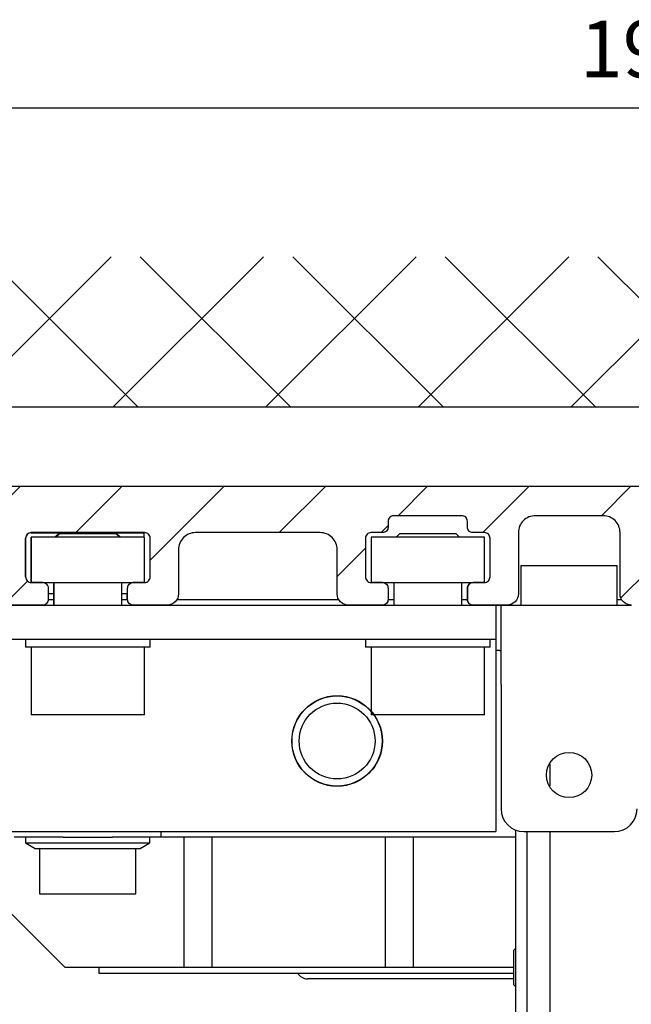
# Model space of a CAD drawing. Units: millimetres. Extents: x -4115 to 7235, y -3570 to 5468.
# Drawn here: x 4416 to 4470, y -77 to 10 of the extents above; entities that cross this region are included whole.
import ezdxf

# ---------------------------------------------------------------- set-up
doc = ezdxf.new("R2010")
doc.units = ezdxf.units.MM
doc.header["$MEASUREMENT"] = 0
for name, color, linetype in [('2', 7, 'Continuous'), ('Block', 3, 'Continuous'), ('dimension-Bemassung', 5, 'Continuous'), ('hatching-Schraffur', 5, 'Continuous'), ('helpline-Hilfslinie', 2, 'Continuous'), ('insert point -Einfügepunkt', 6, 'Continuous'), ('outline-Körperkante', 7, 'Continuous')]:
    doc.layers.add(name, color=color, linetype=linetype)
doc.layers.get('0').off()
doc.layers.get('helpline-Hilfslinie').off()
doc.layers.get('insert point -Einfügepunkt').off()
doc.styles.add('Text_5', font='ARIAL.TTF', dxfattribs={"height": 5})
doc.dimstyles.new('Details', dxfattribs={"dimtxt": 5, "dimasz": 6, "dimexe": 1.25, "dimexo": 0.625, "dimgap": 2, "dimtad": 1, "dimdec": 1, "dimtxsty": 'Text_5', "dimcen": 2.5, "dimadec": 0, "dimazin": 0, "dimtfac": 1, "dimtdec": 1, "dimtmove": 0, "dimatfit": 3, "dimfxl": 0, "dimarcsym": 0})

# ---------------------------------------------------------------- blocks, each defined once
blk = doc.blocks.new('Seitenriss_Eingang_TEP_TXP')
at = {"layer": 'hatching-Schraffur'}
h = blk.add_hatch(dxfattribs=at)
h.set_pattern_fill('ANSI37', color=256, scale=3, style=0)
h.set_pattern_definition([(45, (0, -205.0000000000002), (-6.735192090801863, 6.735192090801865), []), (135, (0, -205.0000000000002), (-6.735192090801865, -6.735192090801863), [])])
edge = h.paths.add_edge_path()
edge.add_line((223.2336831352014, 0.5442172634214444), (223.2336831352014, 220.8120197283986))
edge.add_line((223.2336831352014, 0.5442172634214444), (281.4331998350442, 0.5442172634207338))
edge.add_line((281.4331998350442, 0.5442172634207338), (298.8849084602782, 0.5442172634207054))
edge.add_line((298.8849084602782, 0.5442172634207054), (298.8849745617036, 44.12047376406062))
edge.add_line((298.8849084602782, 0.5442172634207054), (298.8852224614368, 207.5442168477914))
edge.add_line((298.8849084602782, 207.5442172634209), (478.1030172669584, 207.5442172634209))
edge.add_line((223.2336831352014, 220.8120197283986), (478.1030172669584, 220.8120197283986))
edge.add_line((478.1030172669584, 207.5442172634209), (478.1030172669584, 220.8120197283986))
at = {"layer": 'outline-Körperkante'}
blk.add_line((298.8849084602782, 207.5442172634209), (478.1030172669584, 207.5442172634209), dxfattribs=at)
blk = doc.blocks.new('313852_Kämpferprofil_TEP-TLP-TXP_Standard')
at = {"layer": 'hatching-Schraffur'}
h = blk.add_hatch(dxfattribs=at)
h.set_pattern_fill('ANSI31', color=256, scale=2, style=0)
h.set_pattern_definition([(45, (-1036.971138136679, -2143.299921333452), (-4.490128060534576, 4.490128060534577), [])])
edge = h.paths.add_edge_path()
edge.add_arc((22.50024458519039, 82.50015114745561), 0.5000588114716491, 359.9978392303423, 404.9977582377299)
edge.add_arc((22.50035761025526, 82.50015883330582), 0.4999734585987277, 45.0062937833844, 90.00621279077309)
edge.add_line((22.50030339630598, 83.00013228896523), (21.50030339666205, 83.00013228896523))
edge.add_line((21.50030339666205, 83.00013228896523), (11.00030339666205, 83.00013228896523))
edge.add_arc((11.00030339666205, 78.00013228896523), 5, 90, 180)
edge.add_line((6.000303396662048, 78.00013228896523), (6.000303396662048, 69.86613228896522))
edge.add_line((6.000303396662048, 69.86613228896522), (5.500303396662048, 69.00013228896523))
edge.add_line((5.500303396662048, 69.00013228896523), (6.00029780268278, 68.13414197773727))
edge.add_line((6.00029780268278, 68.13414197773727), (6.000302365070411, 61.50013332055596))
edge.add_arc((4.500302365070816, 61.50013228896518), 1.49999999999995, -89.99999999999812, 3.940386511658289e-05, ccw=False)
edge.add_line((4.500302365070866, 60.00013228896523), (1.500303396662048, 60.00013228896523))
edge.add_arc((1.500303396662048, 61.50013228896523), 1.5, 180, 270, ccw=False)
edge.add_line((0.0003033966620478168, 61.50013228896523), (0.0003033966620478168, 81.89010830172992))
edge.add_line((0.0003033966620478168, 81.89010830172992), (0.0003033966620478168, 104.3075329881003))
edge.add_line((0.0003033966620478168, 104.3075329881003), (0.0003033966620478168, 200.0001322889652))
edge.add_line((0.0003033966620478168, 200.0001322889652), (23.63430339666206, 200.0001322889652))
edge.add_line((23.63430339666206, 200.0001322889652), (24.50030339666205, 199.5001322889652))
edge.add_line((24.50030339666205, 199.5001322889652), (25.36630339666203, 200.0001322889652))
edge.add_line((25.36630339666203, 200.0001322889652), (113.522303396662, 200.0001322889652))
edge.add_arc((113.5230654542886, 199.4998156341693), 0.5003172351598637, 45.087351027690374, 90.08727003502031, ccw=False)
edge.add_arc((113.5219867418661, 199.5008943465919), 0.5003172351598218, -0.0872700350236073, 44.91264897223829, ccw=False)
edge.add_line((114.022303396662, 199.5001322889652), (114.022303396662, 198.5001322889652))
edge.add_line((114.022303396662, 198.5001322889652), (113.022303396662, 197.5001322889652))
edge.add_line((113.022303396662, 197.5001322889652), (111.8233033966624, 197.5001322889652))
edge.add_arc((111.8233792389192, 197.1986543431429), 0.3014779553620234, 90.01441379441866, 134.9190860474028)
edge.add_arc((111.8217088382927, 197.1999155910793), 0.2994055200494639, 134.8631611342962, 179.9585315749588)
edge.add_line((111.522303396662, 197.2001322889651), (111.522303396662, 195.3001322889654))
edge.add_arc((111.8217088382928, 195.3003489868511), 0.2994055200495329, 180.0414684250411, 225.1368388656942)
edge.add_arc((111.8233792389192, 195.3016102347875), 0.3014779553620464, 225.0809139525953, 269.9855862055787)
edge.add_line((111.8233033966624, 195.0001322889652), (114.022303396662, 195.0001322889652))
edge.add_arc((114.0230654542891, 194.4998156341694), 0.5003172351598245, 45.08735102776183, 90.08727003507562, ccw=False)
edge.add_arc((114.0219867418653, 194.500894346592), 0.500317235160661, -0.08727003503651076, 44.9126489721981, ccw=False)
edge.add_arc((115.0226200514579, 194.4993702313393), 0.5003172351598338, 179.9127299650545, 224.9126489723476)
edge.add_arc((115.0215413390358, 194.5004489437606), 0.5003172351593193, 225.0873510276629, 270.0872700349683)
edge.add_line((115.022303396662, 194.0001322889652), (120.022303396662, 194.0001322889652))
edge.add_arc((120.0230654542891, 194.5004489437611), 0.5003172351598245, 269.9127299649244, 314.9126489722382)
edge.add_arc((120.0219867418653, 194.4993702313385), 0.500317235160661, 315.0873510278019, 360.0872700350365)
edge.add_arc((121.0226200514579, 194.5008943465912), 0.5003172351598338, 135.0873510276524, 180.0872700349455, ccw=False)
edge.add_arc((121.0215413390358, 194.4998156341699), 0.5003172351593191, 89.9127299650317, 134.9126489723371, ccw=False)
edge.add_line((121.022303396662, 195.0001322889652), (123.2223033966618, 195.0001322889652))
edge.add_arc((123.2223275544052, 195.3018522253386), 0.3017199373404455, 269.9954125115096, 314.9000847644975)
edge.add_arc((123.2239979550323, 195.3001081326601), 0.2993054426047146, 314.9092537796618, 360.0046242204292)
edge.add_line((123.5233033966622, 195.3001322889654), (123.5233033966622, 197.2001322889651))
edge.add_arc((123.2239979550316, 197.2001564452703), 0.2993054426053816, 359.9953757795817, 405.0907462203477)
edge.add_arc((123.2223275544057, 197.1984123525927), 0.3017199373396666, 45.09991523556573, 90.00458748855246)
edge.add_line((123.222303396662, 197.5001322889652), (122.022303396662, 197.5001322889652))
edge.add_line((122.022303396662, 197.5001322889652), (121.0233033966622, 198.5001322889652))
edge.add_line((121.0233033966622, 198.5001322889652), (121.0233033966622, 199.5001322889652))
edge.add_arc((121.5242253827796, 199.5006446901709), 0.5009222481890502, 135.1160123031216, 180.0586087596026, ccw=False)
edge.add_arc((121.5217913530447, 199.5016271615475), 0.4985053903925307, 89.94114819233641, 134.9986044858391, ccw=False)
edge.add_line((121.522303396662, 200.0001322889652), (138.0003033966618, 200.0001322889652))
edge.add_arc((138.0010654542888, 199.4998156341696), 0.5003172351595736, 45.087351027748014, 90.08727003505942, ccw=False)
edge.add_arc((137.9999867418665, 199.500894346592), 0.5003172351594516, -0.08727003503992137, 44.9126489723302, ccw=False)
edge.add_line((138.500303396662, 199.5001322889652), (138.500303396662, 198.0001322889652))
edge.add_arc((137.9999867418669, 197.9993702313378), 0.5003172351590546, -44.912648972274894, 0.08727003511148723, ccw=False)
edge.add_arc((138.0010654542891, 198.0004489437612), 0.5003172351598861, 269.9127299649276, 314.91264897223596, ccw=False)
edge.add_line((138.000303396662, 197.5001322889652), (128.0223033966622, 197.5001322889652))
edge.add_arc((128.0222243329756, 196.001096542969), 1.499035748081211, 89.99697804701381, 134.9968970544419)
edge.add_arc((128.0242529401345, 195.9990038260736), 1.501949967397691, 134.9951737518804, 179.9569518502678)
edge.add_line((126.522303396662, 196.0001322889648), (126.522303396662, 194.5001322889657))
edge.add_arc((123.5225247954728, 194.5006812707874), 2.999778651423044, 314.98959543844876, 359.98951444581564, ccw=False)
edge.add_arc((123.5217544148403, 194.4999108901532), 2.99977865142183, 270.0104855541748, 315.0104045615363, ccw=False)
edge.add_line((123.5223033966615, 191.5001322889652), (111.522303396662, 191.5001322889652))
edge.add_arc((111.5217413390351, 191.0002984778469), 0.4998341271320139, 89.93557155283392, 134.9354905601191)
edge.add_arc((111.5228200514579, 191.0004115029145), 0.5005167326758223, 135.0320435239145, 180.0319625312347)
edge.add_arc((109.5219105414695, 190.9999153580377), 1.500392870874708, -44.99163502595121, 0.008283981401291385, ccw=False)
edge.add_arc((109.5227324603492, 191.0000130113961), 1.499880783800989, 269.9836096715116, 314.9835286789014, ccw=False)
edge.add_line((109.5223033966622, 189.5001322889652), (107.000303396662, 189.5001322889652))
edge.add_arc((106.9997413390356, 189.9999661000825), 0.4998341271309792, 225.0645094398326, 270.0644284471108, ccw=False)
edge.add_arc((107.0008200514575, 189.9998530750167), 0.5005167326753676, 179.9680374688987, 224.9679564762534, ccw=False)
edge.add_line((106.500303396662, 190.0001322889648), (106.500303396662, 191.0001322889648))
edge.add_arc((107.0008200514582, 191.0004115029137), 0.5005167326760928, 135.0320435238167, 180.0319625311957, ccw=False)
edge.add_arc((106.9997413390354, 191.0002984778481), 0.4998341271308674, 89.93557155288431, 134.9354905601732, ccw=False)
edge.add_line((107.0003033966618, 191.5001322889652), (108.000303396662, 191.5001322889652))
edge.add_arc((108.000865454289, 191.9999661000835), 0.499834127132014, 269.9355715528339, 314.9354905601191)
edge.add_arc((107.9997867418667, 191.9998530750158), 0.5005167326752696, 315.0320435238881, 360.0319625312088)
edge.add_line((108.500303396662, 192.0001322889648), (108.500303396662, 195.4001322889653))
edge.add_arc((107.9997867418662, 195.4004115029146), 0.500516732675823, 359.9680374687653, 404.9679564760855)
edge.add_arc((108.0008654542892, 195.4002984778476), 0.4998341271314168, 45.06450943985212, 90.06442844716778)
edge.add_line((108.0003033966623, 195.9001322889653), (107.000303396662, 195.9001322889653))
edge.add_arc((106.999741339036, 196.3999661000824), 0.4998341271307443, 225.0645094397485, 270.0644284470701, ccw=False)
edge.add_arc((107.000820051458, 196.3998530750175), 0.5005167326759203, 179.9680374689247, 224.967956476227, ccw=False)
edge.add_line((106.500303396662, 196.4001322889653), (106.500303396662, 196.9001322889649))
edge.add_arc((105.9997867418656, 196.9004115029143), 0.5005167326763631, 359.9680374687393, 404.9679564760602)
edge.add_arc((106.0008654542892, 196.9002984778476), 0.4998341271314168, 45.06450943985212, 90.06442844716778)
edge.add_line((106.0003033966623, 197.4001322889653), (100.000303396662, 197.4001322889653))
edge.add_arc((99.99974133903586, 196.900298477848), 0.4998341271310024, 89.93557155291687, 134.93549056024)
edge.add_arc((100.0008200514567, 196.9004115029139), 0.5005167326745876, 135.0320435237455, 180.0319625311632)
edge.add_line((99.50030339666205, 196.9001322889653), (99.50030339666205, 196.4001322889658))
edge.add_arc((98.99978674186563, 196.3998530750163), 0.5005167326763631, -44.96795647606018, 0.03196253126071724, ccw=False)
edge.add_arc((99.0008654542892, 196.399966100083), 0.4998341271314165, 269.93557155283224, 314.93549056014785, ccw=False)
edge.add_line((99.00030339666228, 195.9001322889653), (98.00030339666205, 195.9001322889653))
edge.add_arc((97.99974133903586, 195.400298477848), 0.4998341271310024, 89.93557155291687, 134.93549056024)
edge.add_arc((98.00082005145669, 195.4004115029139), 0.5005167326745876, 135.0320435237455, 180.0319625311632)
edge.add_line((97.50030339666205, 195.4001322889653), (97.50030339666205, 192.0001322889657))
edge.add_arc((98.00082005145819, 191.9998530750168), 0.5005167326760928, 179.9680374688043, 224.9679564761833)
edge.add_arc((97.99974133903535, 191.9999661000824), 0.4998341271308673, 225.0645094398268, 270.0644284471157)
edge.add_line((98.00030339666182, 191.5001322889652), (99.00030339666205, 191.5001322889652))
edge.add_arc((99.00086545428896, 191.0002984778469), 0.4998341271320139, 45.06450943988091, 90.06442844716611, ccw=False)
edge.add_arc((98.99978674186663, 191.0004115029147), 0.5005167326753683, -0.031962531205408595, 44.96795647610611, ccw=False)
edge.add_line((99.50030339666205, 191.0001322889657), (99.50030339666205, 190.0001322889657))
edge.add_arc((98.99978674186656, 189.9998530750158), 0.5005167326754396, -44.96795647602909, 0.031962531306305664, ccw=False)
edge.add_arc((99.00086545428879, 189.9999661000839), 0.4998341271324055, 269.93557155287954, 314.9354905601745, ccw=False)
edge.add_line((99.00030339666228, 189.5001322889652), (96.00030339666205, 189.5001322889652))
edge.add_arc((96.00043639060365, 190.5001792002807), 1.000046920158783, 224.992461358585, 269.9923803659372, ccw=False)
edge.add_arc((96.0001795970585, 190.5001945719876), 0.9998762023362848, 180.0035689961514, 225.0034880034687, ccw=False)
edge.add_line((95.00030339666205, 190.5001322889652), (95.00030339666205, 195.9001322889649))
edge.add_arc((93.49991054146903, 195.9003492198926), 1.500392870875248, 359.99171601859, 404.9916350259427)
edge.add_arc((93.50073246034923, 195.9002515665344), 1.499880783800989, 45.01647132109861, 90.0163903284884)
edge.add_line((93.50030339666228, 197.4001322889653), (87.52230339666175, 197.4001322889653))
edge.add_arc((87.52187433297622, 195.9002515665315), 1.499880783803888, 89.98360967156593, 134.9835286789536)
edge.add_arc((87.5226962518518, 195.9003492198937), 1.500392870872051, 135.0083649740922, 180.0082839814339)
edge.add_line((86.02230339666198, 195.9001322889653), (86.02230339666198, 190.5001322889652))
edge.add_arc((85.02242719626561, 190.5001945719873), 0.9998762023361994, 314.9965119965474, 359.9964310038633, ccw=False)
edge.add_arc((85.02217040272038, 190.5001792002813), 1.000046920159329, 270.0076196340498, 315.00753864140233, ccw=False)
edge.add_line((85.02230339666175, 189.5001322889652), (82.02230339666198, 189.5001322889652))
edge.add_arc((82.02174133903507, 189.9999661000835), 0.4998341271320138, 225.0645094398809, 270.0644284471661, ccw=False)
edge.add_arc((82.0228200514574, 189.9998530750158), 0.5005167326753683, 179.9680374687946, 224.9679564761061, ccw=False)
edge.add_line((81.52230339666198, 190.0001322889648), (81.52230339666198, 191.0001322889648))
edge.add_arc((82.02282005145747, 191.0004115029146), 0.5005167326754396, 135.0320435239709, 180.0319625313063, ccw=False)
edge.add_arc((82.02174133903524, 191.0002984778465), 0.4998341271324058, 89.93557155287948, 134.9354905601745, ccw=False)
edge.add_line((82.02230339666175, 191.5001322889652), (83.02230339666198, 191.5001322889652))
edge.add_arc((83.02286545428889, 191.9999661000835), 0.499834127132014, 269.9355715528339, 314.9354905601191)
edge.add_arc((83.02178674186656, 191.9998530750158), 0.5005167326753683, 315.0320435238939, 360.0319625312054)
edge.add_line((83.52230339666198, 192.0001322889648), (83.52230339666198, 195.4001322889649))
edge.add_arc((83.02178674186557, 195.4004115029143), 0.5005167326763631, 359.9680374687393, 404.9679564760602)
edge.add_arc((83.02286545428913, 195.4002984778476), 0.4998341271314168, 45.06450943985212, 90.06442844716778)
edge.add_line((83.02230339666221, 195.9001322889653), (82.02230339666198, 195.9001322889653))
edge.add_arc((82.02174133903532, 196.3999661000836), 0.4998341271320371, 225.0645094398083, 270.06442844713837, ccw=False)
edge.add_arc((82.02282005145719, 196.399853075016), 0.500516732675156, 179.9680374687588, 224.9679564760797, ccw=False)
edge.add_line((81.52230339666198, 196.4001322889653), (81.52230339666198, 196.9001322889649))
edge.add_arc((81.02178674186557, 196.9004115029143), 0.5005167326763631, 359.9680374687393, 404.9679564760602)
edge.add_arc((81.02286545428913, 196.9002984778476), 0.4998341271314168, 45.06450943985212, 90.06442844716778)
edge.add_line((81.02230339666221, 197.4001322889653), (75.02230339666198, 197.4001322889653))
edge.add_arc((75.0217413390352, 196.9002984778467), 0.4998341271323118, 89.93557155284861, 134.935490560178)
edge.add_arc((75.02282005145707, 196.9004115029149), 0.5005167326750425, 135.0320435239525, 180.0319625312738)
edge.add_line((74.52230339666198, 196.9001322889653), (74.52230339666198, 196.4001322889658))
edge.add_arc((74.02178674186557, 196.3998530750163), 0.5005167326763631, -44.96795647606018, 0.03196253126071724, ccw=False)
edge.add_arc((74.02286545428913, 196.399966100083), 0.4998341271314165, 269.93557155283224, 314.93549056014785, ccw=False)
edge.add_line((74.02230339666221, 195.9001322889653), (73.02230339666198, 195.9001322889653))
edge.add_arc((73.0217413390352, 195.4002984778467), 0.4998341271323118, 89.93557155284861, 134.935490560178)
edge.add_arc((73.02282005145707, 195.4004115029149), 0.5005167326750425, 135.0320435239525, 180.0319625312738)
edge.add_line((72.52230339666198, 195.4001322889653), (72.52230339666198, 192.0001322889657))
edge.add_arc((73.02282005145747, 191.9998530750158), 0.5005167326754396, 179.9680374686937, 224.9679564760291)
edge.add_arc((73.02174133903524, 191.9999661000839), 0.4998341271324057, 225.0645094398255, 270.0644284471205)
edge.add_line((73.02230339666175, 191.5001322889652), (74.02230339666198, 191.5001322889652))
edge.add_arc((74.02286545428889, 191.0002984778469), 0.4998341271320139, 45.06450943988091, 90.06442844716611, ccw=False)
edge.add_arc((74.02178674186656, 191.0004115029147), 0.5005167326753683, -0.031962531205408595, 44.96795647610611, ccw=False)
edge.add_line((74.52230339666198, 191.0001322889657), (74.52230339666198, 190.0001322889657))
edge.add_arc((74.02178674186649, 189.9998530750158), 0.5005167326754396, -44.96795647602909, 0.031962531306305664, ccw=False)
edge.add_arc((74.02286545428872, 189.9999661000839), 0.4998341271324055, 269.93557155287954, 314.9354905601745, ccw=False)
edge.add_line((74.02230339666221, 189.5001322889652), (71.02230339666198, 189.5001322889652))
edge.add_arc((71.02243639060359, 190.5001792002807), 1.000046920158783, 224.992461358585, 269.9923803659372, ccw=False)
edge.add_arc((71.02217959705844, 190.5001945719876), 0.9998762023362848, 180.0035689961514, 225.0034880034687, ccw=False)
edge.add_line((70.02230339666198, 190.5001322889652), (70.02230339666198, 194.4001322889649))
edge.add_arc((68.52191054146897, 194.4003492198926), 1.500392870875248, 359.99171601859, 404.9916350259427)
edge.add_arc((68.52273246034916, 194.4002515665344), 1.499880783800989, 45.01647132109861, 90.0163903284884)
edge.add_line((68.52230339666221, 195.9001322889653), (57.52230339666198, 195.9001322889653))
edge.add_arc((57.52187433297618, 194.4002515665317), 1.499880783803751, 89.98360967155534, 134.9835286789561)
edge.add_arc((57.5226962518518, 194.4003492198937), 1.500392870872051, 135.0083649740922, 180.0082839814339)
edge.add_line((56.02230339666198, 194.4001322889653), (56.02230339666198, 190.5001322889652))
edge.add_arc((55.0224271962656, 190.5001945719873), 0.9998762023362066, 314.99651199654767, 359.9964310038633, ccw=False)
edge.add_arc((55.02217040272037, 190.5001792002813), 1.000046920159333, 270.0076196340502, 315.0075386414026, ccw=False)
edge.add_line((55.02230339666175, 189.5001322889652), (52.02230339666198, 189.5001322889652))
edge.add_arc((52.02174133903508, 189.9999661000835), 0.4998341271320138, 225.0645094398803, 270.06442844716526, ccw=False)
edge.add_arc((52.0228200514574, 189.9998530750158), 0.5005167326753683, 179.9680374687946, 224.9679564761061, ccw=False)
edge.add_line((51.52230339666198, 190.0001322889648), (51.52230339666198, 191.0001322889648))
edge.add_arc((52.02282005145747, 191.0004115029146), 0.5005167326754325, 135.0320435239703, 180.0319625313063, ccw=False)
edge.add_arc((52.02174133903524, 191.0002984778465), 0.4998341271324008, 89.93557155287868, 134.9354905601739, ccw=False)
edge.add_line((52.02230339666175, 191.5001322889652), (53.02230339666198, 191.5001322889652))
edge.add_arc((53.02286545428888, 191.9999661000835), 0.499834127132014, 269.9355715528347, 314.9354905601198)
edge.add_arc((53.02178674186656, 191.9998530750158), 0.5005167326753683, 315.0320435238939, 360.0319625312054)
edge.add_line((53.52230339666198, 192.0001322889648), (53.52230339666198, 195.4001322889649))
edge.add_arc((53.02178674186556, 195.4004115029143), 0.5005167326763702, 359.9680374687393, 404.9679564760596)
edge.add_arc((53.02286545428917, 195.4002984778477), 0.4998341271313179, 45.06450943984868, 90.06442844717269)
edge.add_line((53.02230339666221, 195.9001322889653), (43.02230339666198, 195.9001322889653))
edge.add_arc((43.0217413390352, 195.4002984778467), 0.4998341271323118, 89.93557155284861, 134.935490560178)
edge.add_arc((43.02282005145707, 195.4004115029149), 0.5005167326750425, 135.0320435239525, 180.0319625312738)
edge.add_line((42.52230339666198, 195.4001322889653), (42.52230339666198, 192.0001322889657))
edge.add_arc((43.02282005145747, 191.9998530750158), 0.5005167326754325, 179.9680374686937, 224.9679564760297)
edge.add_arc((43.02174133903524, 191.9999661000839), 0.4998341271324007, 225.0645094398261, 270.0644284471212)
edge.add_line((43.02230339666175, 191.5001322889652), (44.02230339666198, 191.5001322889652))
edge.add_arc((44.02286545428888, 191.0002984778469), 0.4998341271320139, 45.064509439880226, 90.06442844716531, ccw=False)
edge.add_arc((44.02178674186656, 191.0004115029147), 0.5005167326753683, -0.031962531205408595, 44.96795647610611, ccw=False)
edge.add_line((44.52230339666198, 191.0001322889657), (44.52230339666198, 190.0001322889657))
edge.add_arc((44.0217867418665, 189.9998530750158), 0.5005167326754325, -44.96795647602971, 0.031962531306305664, ccw=False)
edge.add_arc((44.02286545428873, 189.9999661000839), 0.4998341271324006, 269.93557155287874, 314.93549056017395, ccw=False)
edge.add_line((44.02230339666221, 189.5001322889652), (40.08230339666238, 189.5001322889652))
edge.add_arc((40.0821515701589, 191.001438004645), 1.501305723356864, 247.5279486465812, 270.00579430141863, ccw=False)
edge.add_arc((40.08335261381264, 191.0031968082036), 1.503390115955635, 225.054309544927, 247.5112723380382, ccw=False)
edge.add_line((39.02130339666178, 189.9391322889651), (37.92830339666193, 191.0331322889651))
edge.add_arc((38.13926082930843, 191.245245805755), 0.2991574541838948, 180.0217411702689, 225.1565661206428, ccw=False)
edge.add_arc((38.13926082930947, 191.2450187721747), 0.2991574541849394, 134.8434338794376, 179.9782588298182, ccw=False)
edge.add_line((37.92830339666193, 191.4571322889651), (38.06630339666185, 191.5951322889655))
edge.add_arc((38.56458852243578, 191.5581540141355), 0.4996553405868305, 13.068300676451486, 175.7557985414311, ccw=False)
edge.add_arc((38.56430226107614, 193.5081334245506), 1.900458702051978, 284.8479341673473, 345.1520658326723)
edge.add_arc((40.51430331675657, 193.508132288965), 0.4999379780947412, 103.06332841344488, 256.9366715865283, ccw=False)
edge.add_arc((38.56498351863622, 193.5074515363082), 1.89997452902535, 14.87300893286557, 75.16944810818899)
edge.add_arc((38.56430339666174, 195.4581320089202), 0.5001649089542982, 193.1748953714304, 346.82510462862297, ccw=False)
edge.add_arc((38.56407443238633, 193.5079065775396), 1.899650205832813, 104.8472190226785, 164.9825113269744)
edge.add_arc((36.60750454340785, 193.5106863307059), 0.5043731819892653, -85.1322827138855, 76.02576257514801, ccw=False)
edge.add_line((36.65030339666214, 193.008132288965), (36.51430339666217, 192.8711322889653))
edge.add_arc((36.30137356249679, 193.0847405926803), 0.3016083912852832, 270.04366101646104, 314.90886299375376, ccw=False)
edge.add_arc((36.3016790057639, 193.083401570923), 0.3002692914772446, 224.9856536682489, 269.9855726756183, ccw=False)
edge.add_line((36.08930339666199, 192.8711322889653), (34.40030339666282, 194.5611322889654))
edge.add_arc((33.34088530044588, 193.5017151639834), 1.498242753126816, 44.99997373667249, 67.5221261359344)
edge.add_arc((33.3396552231663, 193.4978200884685), 1.502312241693849, 67.53557244385644, 90.01341809869966)
edge.add_line((33.33930339666313, 195.0001322889652), (11.00030339666205, 195.0001322889652))
edge.add_arc((10.99974125717059, 190.0003494480212), 4.999782872545494, 89.99355807617114, 134.9934770835115)
edge.add_arc((11.000871507844, 190.0003691582238), 5.000568116792017, 135.002795006066, 180.0027140134139)
edge.add_line((6.000303396662048, 190.000132288963), (6.000303396662048, 175.8661322889652))
edge.add_line((6.000303396662048, 175.8661322889652), (5.500303396662048, 175.0001322889652))
edge.add_line((5.500303396662048, 175.0001322889652), (6.000303396662048, 174.1341322889652))
edge.add_line((6.000303396662048, 174.1341322889652), (6.000303396662048, 160.8661322889652))
edge.add_line((6.000303396662048, 160.8661322889652), (5.500303396662048, 160.0001322889652))
edge.add_line((5.500303396662048, 160.0001322889652), (6.000303396662048, 159.1341322889652))
edge.add_line((6.000303396662048, 159.1341322889652), (6.000303396662048, 145.8661322889652))
edge.add_line((6.000303396662048, 145.8661322889652), (5.500303396662048, 145.0001322889652))
edge.add_line((5.500303396662048, 145.0001322889652), (6.000303396662048, 144.1341322889652))
edge.add_line((6.000303396662048, 144.1341322889652), (6.000303396662048, 130.8661322889652))
edge.add_line((6.000303396662048, 130.8661322889652), (5.500303396662048, 130.0001322889652))
edge.add_line((5.500303396662048, 130.0001322889652), (6.000303396662048, 129.1341322889652))
edge.add_line((6.000303396662048, 129.1341322889652), (6.000303396662048, 91.50013228896523))
edge.add_arc((9.000303396662048, 91.50013228896523), 3, 180, 270)
edge.add_line((9.000303396662048, 88.50013228896523), (11.00030339666205, 88.50013228896523))
edge.add_arc((11.00030339666205, 91.50013228896523), 3, 270, 360)
edge.add_line((14.00030339666205, 91.50013228896523), (14.00030339666205, 94.00013228896523))
edge.add_arc((14.50030339666205, 94.00013228896523), 0.5, 90, 180, ccw=False)
edge.add_line((14.50030339666205, 94.50013228896523), (17.50030339579303, 94.50013228896523))
edge.add_line((23.00030339666205, 82.50015114745565), (23.00030339666205, 79.60013228896514))
edge.add_arc((23.00030339666205, 89.60013228896514), 10, 270, 360)
edge.add_line((33.00030339666205, 89.60013228896514), (33.00030339666205, 94.00013228896523))
edge.add_arc((32.50026958554483, 94.00021150291336), 0.500033817391645, 359.990923364046, 404.9908423713933)
edge.add_arc((32.50038261061041, 94.0000984778486), 0.5000338173910713, 45.00915762857849, 90.00907663603303)
edge.add_line((32.50030339666159, 94.50013228896523), (31.50030339666205, 94.50013228896523))
edge.add_arc((31.50022418271317, 94.00009847784709), 0.5000338173925716, 89.99092336395965, 134.9908423712759)
edge.add_arc((31.5003372077792, 94.00021150291452), 0.5000338173915777, 135.0091576287141, 180.0090766360876)
edge.add_line((31.00030339666205, 94.00013228896523), (31.00030339666205, 89.00013228896523))
edge.add_arc((30.50026958554407, 89.00005307501719), 0.5000338173924017, -44.990842371394194, 0.009076635944325062, ccw=False)
edge.add_arc((30.50038261061081, 89.00016610008147), 0.5000338173906647, 269.99092336392135, 314.9908423713662, ccw=False)
edge.add_line((30.50030339666159, 88.50013228896523), (25.98330339666131, 88.50013228896523))
edge.add_line((23.01730339666301, 88.50013228896569), (18.50030339666205, 88.50013228896523))
edge.add_arc((18.50024918271233, 89.00010574462415), 0.4999734585982252, 225.0062937834348, 270.00621279082316, ccw=False)
edge.add_arc((18.50036220777842, 89.00011343047463), 0.5000588114721995, 179.9978392303162, 224.9977582377037, ccw=False)
edge.add_line((18.00030339666182, 89.00013228896523), (18.00030339666205, 94.00013228896523))
edge.add_arc((17.50035761061113, 94.00015883330698), 0.4999734585975626, 45.00629378340284, 90.00621279069819)
edge.add_arc((24.50022838322283, 87.90016229004824), 1.599991000000002, 22.02587299999493, 157.9749599999915)
edge.add_arc((17.50024458554435, 94.00015114745429), 0.500058811473365, 359.9978392304791, 404.9977582377842)
at = {"layer": 'outline-Körperkante'}
for points in [[(0.0003033966620478168, 200.0001322889652), (23.63430339666206, 200.0001322889652), (24.50030339666205, 199.5001322889652), (25.36630339666203, 200.0001322889652), (113.522303396662, 200.0001322889652, -0.1989119999999399)], [(96.00030339666205, 189.5001322889652, -0.1989120000000354), (95.29320339666242, 189.7931322889658, -0.1989119999998776), (95.00030339666205, 190.5001322889652), (95.00030339666205, 195.9001322889649, 0.1989120000000363), (94.56100339666159, 196.9611322889659, 0.1989120000002069), (93.50030339666228, 197.4001322889653), (87.52230339666175, 197.4001322889653, 0.1989120000001967), (86.46160339666085, 196.9611322889641, 0.1989119999999875), (86.02230339666198, 195.9001322889653), (86.02230339666198, 190.5001322889652, -0.1989119999998706), (85.72940339666184, 189.7931322889658, -0.1989120000000354), (85.02230339666175, 189.5001322889652), (82.02230339666198, 189.5001322889652, -0.1989119999997276), (81.66870339666184, 189.646132288965, -0.1989119999998504), (81.52230339666198, 190.0001322889648), (81.52230339666198, 191.0001322889648, -0.1989119999999614), (81.66870339666139, 191.354132288965, -0.1989119999997765), (82.02230339666175, 191.5001322889652), (83.02230339666198, 191.5001322889652, 0.1989119999997275), (83.37590339666212, 191.646132288965, 0.1989119999998503), (83.52230339666198, 192.0001322889648), (83.52230339666198, 195.4001322889649, 0.198911999999892), (83.37590339666212, 195.7541322889656, 0.1989119999998672), (83.02230339666221, 195.9001322889653), (82.02230339666198, 195.9001322889653, -0.1989119999999335), (81.66870339666161, 196.0461322889655, -0.1989119999998921), (81.52230339666198, 196.4001322889653), (81.52230339666198, 196.9001322889649, 0.198911999999892), (81.37590339666212, 197.2541322889656, 0.1989119999998672), (81.02230339666221, 197.4001322889653), (75.02230339666198, 197.4001322889653, 0.1989119999999334), (74.66870339666139, 197.2541322889651, 0.1989119999998921), (74.52230339666198, 196.9001322889653), (74.52230339666198, 196.4001322889658, -0.198911999999892), (74.37590339666212, 196.0461322889651, -0.1989119999998673), (74.02230339666221, 195.9001322889653), (73.02230339666198, 195.9001322889653, 0.1989119999999334), (72.66870339666139, 195.7541322889651, 0.1989119999998921), (72.52230339666198, 195.4001322889653), (72.52230339666198, 192.0001322889657, 0.1989119999999614), (72.66870339666139, 191.6461322889654, 0.1989119999997765), (73.02230339666175, 191.5001322889652), (74.02230339666198, 191.5001322889652, -0.1989119999997275), (74.37590339666212, 191.3541322889655, -0.1989119999998503), (74.52230339666198, 191.0001322889657), (74.52230339666198, 190.0001322889657, -0.1989119999999613), (74.37590339666258, 189.6461322889654, -0.1989119999997766), (74.02230339666221, 189.5001322889652), (71.02230339666198, 189.5001322889652, -0.1989120000000354), (70.31520339666235, 189.7931322889658, -0.1989119999998776), (70.02230339666198, 190.5001322889652), (70.02230339666198, 194.4001322889649, 0.1989120000000363), (69.58300339666152, 195.4611322889659, 0.1989120000002069), (68.52230339666221, 195.9001322889653), (57.52230339666198, 195.9001322889653, 0.1989120000002558), (56.46160339666085, 195.4611322889641, 0.1989119999999875), (56.02230339666198, 194.4001322889653), (56.02230339666198, 190.5001322889652, -0.1989119999998706), (55.72940339666184, 189.7931322889658, -0.1989120000000354), (55.02230339666175, 189.5001322889652), (52.02230339666198, 189.5001322889652, -0.1989119999997276), (51.66870339666184, 189.646132288965, -0.1989119999998504), (51.52230339666198, 190.0001322889648), (51.52230339666198, 191.0001322889648, -0.1989119999999614), (51.66870339666139, 191.354132288965, -0.1989119999997765), (52.02230339666175, 191.5001322889652), (53.02230339666198, 191.5001322889652, 0.1989119999997275), (53.37590339666212, 191.646132288965, 0.1989119999998503), (53.52230339666198, 192.0001322889648), (53.52230339666198, 195.4001322889649, 0.198911999999892), (53.37590339666212, 195.7541322889656, 0.198911999999909), (53.02230339666221, 195.9001322889653), (43.02230339666198, 195.9001322889653, 0.1989119999999334), (42.66870339666139, 195.7541322889651, 0.1989119999998921), (42.52230339666198, 195.4001322889653), (42.52230339666198, 192.0001322889657, 0.1989119999999614), (42.66870339666139, 191.6461322889654, 0.1989119999997765), (43.02230339666175, 191.5001322889652), (44.02230339666198, 191.5001322889652, -0.1989119999997275), (44.37590339666212, 191.3541322889655, -0.1989119999998503), (44.52230339666198, 191.0001322889657), (44.52230339666198, 190.0001322889657, -0.1989119999999613), (44.37590339666258, 189.6461322889654, -0.1989119999997766), (44.02230339666221, 189.5001322889652), (40.08230339666238, 189.5001322889652, -0.09839379999995272)]]:
    blk.add_lwpolyline(points, format="xyb", dxfattribs=at)
blk = doc.blocks.new('SR_2401_Antriebsquerschnitt')
at = {"layer": '2', "color": 53, "linetype": 'Continuous'}
for p, q in [((43.01963420000001, 195.900098), (53.01967520000002, 195.900098)), ((42.52000120000001, 191.999838), (42.52000120000001, 195.400468)), ((44.01967620000001, 191.500008), (43.01982520000001, 191.500008)), ((53.01956120000001, 191.500008), (52.01981420000002, 191.500008)), ((74.01969020000001, 191.500008), (73.01992120000001, 191.500008)), ((83.01948320000001, 191.500008), (82.01969620000001, 191.500008)), ((81.52000120000002, 191.000298), (81.52000120000002, 189.999568)), ((40.07927820000001, 189.499998), (44.01981320000001, 189.499998)), ((52.01963020000001, 189.499998), (55.01973620000002, 189.499998)), ((71.01954520000001, 189.499998), (74.01977020000001, 189.499998)), ((82.0195692, 189.499998), (85.01972620000002, 189.499998))]:
    blk.add_line(p, q, dxfattribs=at)
at = {"layer": '2', "color": 254, "linetype": 'Continuous'}
for p, q in [((45.10001720000002, 195.500018), (45.49999920000001, 195.899998)), ((45.51999320000001, 195.799998), (45.21999720000002, 195.500008)), ((48.02000320000001, 195.799998), (45.51999320000001, 195.799998)), ((50.51999320000001, 195.799998), (48.02000320000001, 195.799998)), ((50.89998620000001, 195.500018), (50.49999920000002, 195.899998)), ((50.81998520000001, 195.500008), (50.51999320000001, 195.799998)), ((75.51999320000002, 195.799998), (75.21999720000001, 195.500008)), ((78.01997320000001, 195.799998), (75.51999320000002, 195.799998)), ((80.51999320000002, 195.799998), (78.01997320000001, 195.799998)), ((80.81998520000002, 195.500008), (80.51999320000002, 195.799998)), ((80.82000020000002, 195.500008), (80.8199902, 195.500018)), ((86.24999920000002, 192.999998), (94.75000320000001, 192.999998)), ((86.24999920000002, 192.999998), (86.24999920000002, 189.499998)), ((94.75000320000001, 189.499998), (94.75000320000001, 192.999998)), ((44.99999920000001, 189.500008), (44.99999920000001, 191.500028)), ((45.01999320000001, 191.500028), (45.01999320000001, 189.500008)), ((51.01999320000001, 189.500008), (51.01999320000001, 191.500028)), ((75.01999320000002, 191.500028), (75.01999320000002, 189.500008)), ((81.01999320000002, 189.500008), (81.01999320000002, 191.500028)), ((43.01999320000001, 185.799998), (43.01999320000001, 179.799998)), ((53.01999320000001, 179.799998), (53.01999320000001, 185.799998)), ((73.01999320000002, 185.799998), (73.01999320000002, 179.799998)), ((83.01999320000002, 179.799998), (83.01999320000002, 185.799998)), ((48.01999320000001, 179.799998), (43.01999320000001, 179.799998)), ((53.01999320000001, 179.799998), (48.01999320000001, 179.799998)), ((78.01999320000002, 179.799998), (73.01999320000002, 179.799998)), ((83.01999320000002, 179.799998), (78.01999320000002, 179.799998)), ((42.49999920000001, 168.999998), (42.49999920000001, 168.499998)), ((45.83379220000002, 168.999998), (47.99999920000002, 168.999998)), ((47.99999920000002, 168.999998), (50.18783020000001, 168.999998)), ((53.49999920000002, 168.499998), (53.49999920000002, 168.999998)), ((42.49999920000001, 168.499998), (48.00000420000001, 168.499998)), ((42.49999920000001, 168.499998), (43.36602420000001, 167.999998)), ((43.36602420000001, 167.999998), (47.99999920000002, 167.999998)), ((43.74999920000001, 167.999998), (43.74999920000001, 163.999998)), ((47.99999920000002, 167.999998), (52.63397420000002, 167.999998)), ((48.00000420000001, 168.499998), (53.49999920000002, 168.499998)), ((52.24999920000002, 163.999998), (52.24999920000002, 167.999998)), ((52.63397420000002, 167.999998), (53.49999920000002, 168.499998)), ((43.74999920000001, 163.999998), (47.99999920000002, 163.999998)), ((47.99999920000002, 163.999998), (52.24999920000002, 163.999998))]:
    blk.add_line(p, q, dxfattribs=at)
at = {"layer": '2', "color": 30, "linetype": 'Continuous'}
for p, q in [((52.99999820000001, 195.500018), (52.99999820000001, 195.900098)), ((43.00000020000001, 191.499998), (43.00000020000001, 195.499998)), ((43.00000020000001, 195.499998), (43.01999420000001, 195.499998)), ((43.01999420000001, 195.499998), (43.01999420000001, 191.499998)), ((53.01999420000001, 195.499998), (43.01999420000001, 195.499998)), ((53.01999420000001, 191.499998), (53.01999420000001, 195.499998)), ((73.01999420000001, 195.499998), (73.01999420000001, 191.499998)), ((83.01999420000001, 195.499998), (73.01999420000001, 195.499998)), ((83.02000520000001, 195.499998), (83.01997620000002, 195.499998)), ((83.01999420000001, 191.499998), (83.01999420000001, 195.499998)), ((83.02000520000001, 195.499998), (83.02000520000001, 195.499998)), ((44.01967620000001, 191.499998), (52.01979320000001, 191.499998)), ((74.01969020000001, 191.499998), (82.01969720000001, 191.499998)), ((84.49999920000002, 182.499998), (84.49999920000002, 189.428208)), ((85.01974520000002, 189.499998), (95.99181320000002, 189.499998)), ((84.49999920000002, 182.499998), (84.49999920000002, 171.499998)), ((85.79999920000002, 63.49999800000001), (85.79999920000002, 169.626498)), ((56.49999920000002, 168.999998), (56.49999920000002, 157.499998)), ((58.99999920000002, 157.499998), (58.99999920000002, 168.999998)), ((74.24999920000002, 168.999998), (74.24999920000002, 157.499998)), ((76.74999920000002, 157.499998), (76.74999920000002, 168.999998)), ((86.79999920000002, 62.49999800000001), (86.79999920000002, 169.499998))]:
    blk.add_line(p, q, dxfattribs=at)
at = {"layer": '2', "color": 150, "linetype": 'Continuous'}
for p, q in [((45.00002220000002, 190.499998), (44.51999120000001, 190.499998)), ((51.49999920000002, 190.499998), (51.01998520000001, 190.499998)), ((51.49999920000002, 189.999988), (51.49999920000002, 190.499998)), ((44.01981320000001, 189.499998), (52.01963020000001, 189.499998)), ((55.01973620000002, 189.499998), (71.01954320000002, 189.499998)), ((74.0197782, 189.499998), (82.01956120000001, 189.499998)), ((84.01999320000002, 189.499998), (84.01999320000002, 186.499998)), ((12.01999320000001, 186.499998), (45.83444420000001, 186.499998)), ((42.51999320000001, 186.499998), (42.51999320000001, 185.799998)), ((45.83444420000001, 186.499998), (50.18512320000001, 186.499998)), ((50.18512320000001, 186.499998), (75.08884920000001, 186.499998)), ((53.51999320000001, 185.799998), (53.51999320000001, 186.499998)), ((72.51999320000002, 186.499998), (72.51999320000002, 185.799998)), ((75.08884920000001, 186.499998), (80.20553220000001, 186.499998)), ((80.20553220000001, 186.499998), (84.01999320000002, 186.499998)), ((83.51999320000002, 185.799998), (83.51999320000002, 186.499998)), ((84.01999320000002, 186.499998), (84.01999320000002, 185.499998)), ((53.51999320000001, 185.799998), (42.51999320000001, 185.799998)), ((83.51999320000002, 185.799998), (72.51999320000002, 185.799998)), ((84.01999320000002, 185.499998), (84.01999320000002, 169.499998)), ((12.01999320000001, 169.499998), (84.01999320000002, 169.499998))]:
    blk.add_line(p, q, dxfattribs=at)
at = {"layer": '2', "color": 6, "linetype": 'Continuous'}
for p, q in [((44.51995220000001, 189.999998), (45.00002220000002, 189.999998)), ((51.01998520000001, 189.999998), (51.51999220000001, 189.999998)), ((55.86300820000001, 189.999998), (56.49999820000001, 189.999998)), ((56.49999820000001, 189.999998), (70.1537832, 189.999998)), ((74.51996320000002, 189.999998), (75.0199912, 189.999998)), ((81.02000520000001, 189.999998), (81.52000120000002, 189.999998)), ((94.7499932, 189.999998), (95.15291320000001, 189.999998)), ((54.49999820000001, 168.999998), (54.49999820000001, 169.499998))]:
    blk.add_line(p, q, dxfattribs=at)
at = {"layer": '2', "color": 40, "linetype": 'Continuous'}
for p, q in [((84.23205020000002, 185.499998), (84.01998720000002, 185.499998)), ((88.79999920000002, 175.486058), (88.79999920000002, 173.521358)), ((43.49999820000001, 168.999998), (41.49999820000001, 168.999998)), ((45.83379220000002, 168.999998), (43.49999820000001, 168.999998)), ((52.49999820000001, 168.999998), (50.18783020000001, 168.999998)), ((54.49999820000001, 168.999998), (52.49999820000001, 168.999998)), ((56.49999820000001, 168.999998), (54.49999820000001, 168.999998)), ((58.99999920000002, 168.999998), (56.49999820000001, 168.999998)), ((74.24999920000002, 168.999998), (58.99999920000002, 168.999998)), ((76.74999920000002, 168.999998), (74.24999920000002, 168.999998)), ((85.79999920000002, 168.999998), (76.74999920000002, 168.999998)), ((86.49999920000002, 169.499998), (94.50000320000001, 169.499998)), ((88.79999920000002, 169.499988), (88.79999920000002, 62.49999800000001)), ((37.99999820000001, 165.499998), (45.99999820000001, 157.499998)), ((56.49999920000002, 157.499998), (45.99999820000001, 157.499998)), ((58.99999920000002, 157.499998), (56.49999920000002, 157.499998)), ((74.24999920000002, 157.499998), (58.99999920000002, 157.499998)), ((76.74999920000002, 157.499998), (74.24999920000002, 157.499998)), ((85.59977220000002, 157.499998), (76.74999920000002, 157.499998))]:
    blk.add_line(p, q, dxfattribs=at)
at = {"layer": '2', "color": 8, "linetype": 'Continuous'}
for p, q in [((85.79999920000002, 159.198668), (85.59979620000001, 158.998468)), ((85.59979620000001, 155.998468), (85.79999920000002, 155.798268))]:
    blk.add_line(p, q, dxfattribs=at)
at = {"layer": '2', "color": 221, "linetype": 'Continuous'}
blk.add_line((85.59979620000001, 158.998468), (85.59979620000001, 155.998468), dxfattribs=at)
at = {"layer": '2', "color": 253, "linetype": 'Continuous'}
for p, q in [((48.99999820000001, 157.499998), (48.99999820000001, 156.999998)), ((48.99999820000001, 156.999998), (85.59979320000001, 156.999998))]:
    blk.add_line(p, q, dxfattribs=at)
at = {"layer": '2', "color": 141, "linetype": 'Continuous'}
for p, q in [((81.39999920000001, 156.499998), (67.39999920000001, 156.499998)), ((85.59977220000002, 156.499998), (81.39999920000001, 156.499998))]:
    blk.add_line(p, q, dxfattribs=at)
at = {"layer": '2', "color": 254, "linetype": 'Continuous'}
blk.add_lwpolyline([(80.52002520000002, 195.800008), (80.52002420000002, 195.800008, -0.0042135818), (80.52002220000001, 195.800008, -0.0041489871), (80.52002120000002, 195.800008, -0.0040809811), (80.52001920000001, 195.800008, -0.0040151564), (80.52001820000001, 195.800008, -0.0039462396), (80.52001620000001, 195.800008, -0.0038798166), (80.5200152, 195.800008, -0.0038104702), (80.52001320000002, 195.800008, -0.0037437886), (80.52001220000001, 195.800008, -0.0036748684), (80.52001020000002, 195.800008, -0.0036092568), (80.5200082, 195.800008, -0.0035400282), (80.52000720000001, 195.800008, -0.0034729393), (80.52000520000001, 195.800008, -0.0034079849), (80.5200042, 195.800008, -0.0033496776), (80.52000220000001, 195.800008, -0.0032751483), (80.52000020000001, 195.800008, -0.0031931023), (80.51999820000002, 195.800008, -0.0031564506), (80.51999720000002, 195.800008, -0.0031571737), (80.51999520000001, 195.800008, -0.003004285), (80.51999320000002, 195.800008, -0.0027525239), (80.5199912, 195.800008, -0.0029787173), (80.51999020000001, 195.800008, -0.003471598), (80.51998820000001, 195.800008, -0.0025735522), (80.51998620000002, 195.800008, -0.0008729711), (80.51998420000001, 195.800008, -0.0035446483), (80.51998220000002, 195.800008, -0.005860499599999999), (80.51997920000001, 195.800008, -0.0027662361), (80.51997520000002, 195.800008, -0.0014424494)], format="xyb", dxfattribs=at)
at = {"layer": '2', "color": 40, "linetype": 'Continuous'}
for points in [[(84.23202920000001, 189.500008), (84.2450182, 189.499948, -0.0019873741), (84.25770320000001, 189.499798, -0.002093511), (84.27007320000001, 189.499538, -0.0021906841), (84.28214020000001, 189.499178, -0.002266944), (84.29388820000001, 189.498718, -0.0023637974), (84.30533020000001, 189.498158, -0.0024662374), (84.31645220000001, 189.497498, -0.002584563), (84.32726620000001, 189.496748, -0.0027028231), (84.33775720000001, 189.495898, -0.002842021), (84.34793720000002, 189.494948, -0.0029843931), (84.3577922, 189.493918, -0.003151274), (84.36733420000002, 189.492788, -0.00332291), (84.37654920000001, 189.491568, -0.0035244509), (84.38544920000001, 189.490258, -0.003733685), (84.39401920000002, 189.488858, -0.0039797482), (84.40227120000002, 189.487368, -0.0042374489), (84.41019220000001, 189.485798, -0.0045410574), (84.41779220000001, 189.484138, -0.0048616389), (84.42505920000002, 189.482398, -0.0052409954), (84.43200320000001, 189.480578, -0.0056457026), (84.43861120000001, 189.478668, -0.006123479), (84.44489520000002, 189.476688, -0.0066342181), (84.45083920000002, 189.474628, -0.0072499439), (84.45645720000002, 189.472478, -0.0079255647), (84.46173420000001, 189.470258, -0.0086945797), (84.46668220000001, 189.467968, -0.0094890142), (84.47128620000002, 189.465598, -0.010584253), (84.47555920000002, 189.463158, -0.011940647), (84.47948720000002, 189.460638, -0.012924744), (84.4830802, 189.458058, -0.013323072), (84.48632420000001, 189.455428, -0.016277324), (84.48923620000002, 189.452678, -0.021759337), (84.49180520000002, 189.449788, -0.01853678), (84.49401720000002, 189.447028, -0.0067092498), (84.49584820000001, 189.444508, -0.029041972), (84.49741420000002, 189.441128, -0.05762159099999999), (84.49880620000002, 189.435728, -0.030057018), (84.50001920000001, 189.428568, -0.016015434)], [(84.50001920000001, 185.330098), (84.4999702, 185.338408, 0.010500577), (84.4995782, 185.346518, 0.011012069), (84.4988292, 185.354418, 0.01151663), (84.49773720000002, 185.362128, 0.011961984), (84.49629120000002, 185.369618, 0.012408256), (84.49450420000001, 185.376908, 0.01280182), (84.49236320000001, 185.383988, 0.013164902), (84.48988220000001, 185.390858, 0.013452227), (84.48705020000001, 185.397528, 0.013686342), (84.4838792, 185.403988, 0.013834856), (84.48035820000001, 185.410238, 0.013910388), (84.47650120000002, 185.416288, 0.013898833), (84.47229420000001, 185.422128, 0.013805122), (84.4677522, 185.427758, 0.013635125), (84.46286220000002, 185.433168, 0.013385592), (84.45763920000002, 185.438388, 0.013080346), (84.45207020000001, 185.443388, 0.01270721), (84.44616820000002, 185.448178, 0.012303073), (84.43992220000001, 185.452758, 0.011849614), (84.43334520000002, 185.457138, 0.011390529), (84.42642520000001, 185.461298, 0.010894399), (84.41917620000002, 185.465248, 0.010408351), (84.41158520000002, 185.468988, 0.0099164882), (84.4036652, 185.472518, 0.009459673), (84.39540420000002, 185.475838, 0.0089549942), (84.38682120000001, 185.478938, 0.008458006899999999), (84.3779032, 185.481838, 0.0080848602), (84.36864720000001, 185.484518, 0.00782393), (84.35903420000001, 185.486988, 0.007191036600000001), (84.34915020000001, 185.489238, 0.0063843174), (84.33900920000002, 185.491278, 0.006691552900000001), (84.32833720000002, 185.493108, 0.0075247471), (84.31702420000002, 185.494728, 0.0053696276), (84.30621220000002, 185.496128, 0.0017786143), (84.29627620000002, 185.497278, 0.007136935600000001), (84.28278220000001, 185.498278, 0.011123338), (84.2610532, 185.499198, 0.004985815), (84.23202920000001, 185.500008, 0.002538936)]]:
    blk.add_lwpolyline(points, format="xyb", dxfattribs=at)
at = {"layer": '2', "color": 221, "linetype": 'Continuous'}
for radius in [4, 3.98]:
    blk.add_circle((70.01999320000002, 177.499998), radius, dxfattribs=at)
at = {"layer": '2', "color": 2, "linetype": 'Continuous'}
blk.add_circle((70.01999320000002, 177.499998), 3.35, dxfattribs=at)
at = {"layer": '2', "color": 1, "linetype": 'Continuous'}
blk.add_circle((90.50000020000002, 174.499998), 2, dxfattribs=at)
at = {"layer": '2', "color": 53, "linetype": 'Continuous'}
for centre, radius, start, end in [((43.01963620000001, 195.400468), 0.49963533, 90.00025399999998, 179.9999000000001), ((43.01982220000001, 191.999828), 0.49982072, 179.99886, 270.00035), ((82.01970320000001, 191.000298), 0.49970243, 90.000804, 179.99987), ((82.01956720000001, 189.999568), 0.49956638, 179.99981, 270.00019)]:
    blk.add_arc(centre, radius, start, end, dxfattribs=at)
at = {"layer": '2', "color": 40, "linetype": 'Continuous'}
for centre, start, end in [((86.49999920000002, 171.499998), 180, 270), ((94.50000320000001, 171.499998), 270, 0)]:
    blk.add_arc(centre, 2, start, end, dxfattribs=at)
at = {"layer": '2', "color": 141, "linetype": 'Continuous'}
blk.add_arc((67.39999920000001, 157.499998), 1, 210, 270, dxfattribs=at)
blk = doc.blocks.new('*D181')
at = {"layer": 'dimension-Bemassung', "color": 0, "lineweight": -2}
for p, q in [((3.82702124475054e-17, 200.6270217350881), (2.122437597168577e-15, 234.6640581470912)), ((195.0010721452299, 168.5689165845607), (195.0010721452299, 234.6640581470912)), ((6.000000000000002, 233.4140581470912), (189.0010721452299, 233.4140581470912))]:
    blk.add_line(p, q, dxfattribs=at)
at = {"layer": 'dimension-Bemassung', "color": 0}
for points in [[(6.000000000000002, 234.4140581470912), (6.000000000000002, 232.4140581470912), (2.045897172221867e-15, 233.4140581470912)], [(189.0010721452299, 234.4140581470912), (189.0010721452299, 232.4140581470912), (195.0010721452299, 233.4140581470912)]]:
    blk.add_solid(points, dxfattribs=at)
at = {"layer": 'dimension-Bemassung', "color": 0, "insert": (97.13340194093526, 237.9669230856996), "char_height": 5, "attachment_point": 5, "style": 'Text_5'}
blk.add_mtext('195', dxfattribs=at)
blk = doc.blocks.new('SR_PD2401_Antriebsquerschnitt_kpl')
at = {"layer": 'helpline-Hilfslinie'}
blk.add_blockref('SR_2401_Antriebsquerschnitt', (0, 0), dxfattribs=at)
at = {"layer": 'insert point -Einfügepunkt'}
blk.add_blockref('313852_Kämpferprofil_TEP-TLP-TXP_Standard', (-0.0003038366621694877, 0.001889446122910865), dxfattribs=at)
at = {"layer": 'dimension-Bemassung'}
dim = blk.add_linear_dim(base=(195.0010721452299, 233.4140581470912), p1=(-2.584939414228211e-26, 200.0020217350881), p2=(195.0010721452299, 167.9439165845607), dimstyle='Details', dxfattribs=at)
dim.commit()
dim.dimension.update_dxf_attribs({"geometry": '*D181', "text_midpoint": (97.13340194093526, 233.4140581470912), "dimtype": 160})
blk = doc.blocks.new('SR_2410_MF_kpl')
blk.add_blockref('SR_PD2401_Antriebsquerschnitt_kpl', (0.000303836661942114, -0.001889446122902427))
at = {"layer": 'Block'}
blk.add_blockref('Seitenriss_Eingang_TEP_TXP', (-298.8846046236163, -0.5461067095436078), dxfattribs=at)

msp = doc.modelspace()

# ---------------------------------------------------------------- block references
at = {"layer": 'dimension-Bemassung'}
msp.add_blockref('SR_2410_MF_kpl', (4373.681661521957, -231.2244331946352), dxfattribs=at)

doc.saveas('drawing.dxf')
